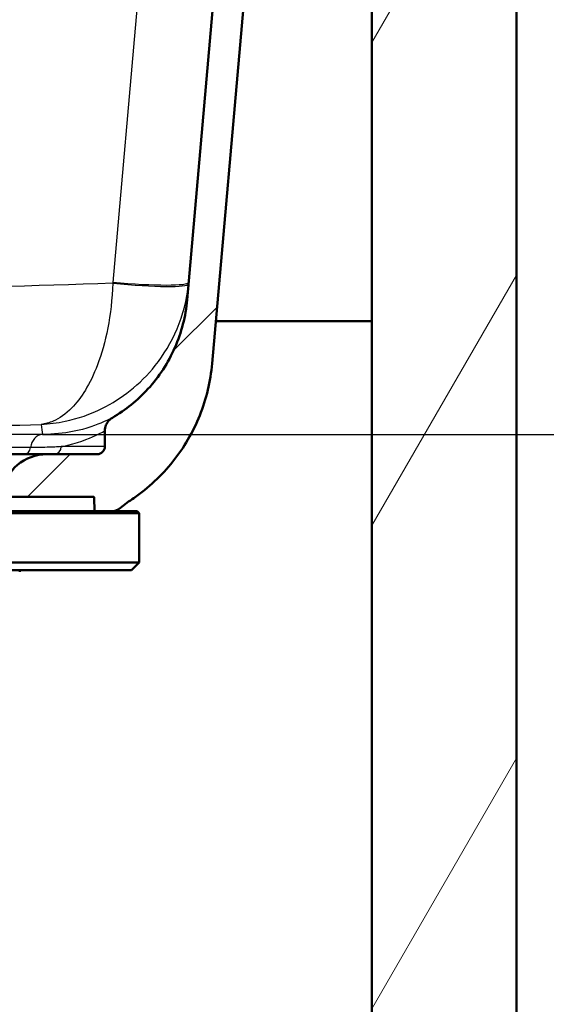
# Paper-space layout 'DF_1' of a CAD drawing. Units: millimetres. Extents: x 0 to 2727, y 0 to 4031.
# Drawn here: x 1082 to 1151, y 1510 to 1640 of the extents above; entities that cross this region are included whole.
import ezdxf

# ---------------------------------------------------------------- set-up
doc = ezdxf.new("R2010")
doc.units = ezdxf.units.MM
doc.header["$LTSCALE"] = 10
for name, color, linetype, lineweight in [('Dimensions(ISO)', 7, 'Continuous', 25), ('Hatch', 7, 'Continuous', 9), ('Visible Edges(ISO)', 7, 'Continuous', 50), ('Visible Tangent Edges(ISO)', 7, 'Continuous', 25)]:
    doc.layers.add(name, color=color, linetype=linetype, lineweight=lineweight)
doc.styles.add('Text_3.5mm', font='arial.ttf', dxfattribs={"width": 0.9})
doc.dimstyles.new('KS-STANDARD', dxfattribs={"dimscale": 10, "dimtxt": 3.5, "dimasz": 2.5, "dimexe": 3.175, "dimexo": 0, "dimgap": 0.8, "dimtad": 1, "dimdec": 1, "dimrnd": 1e-08, "dimtxsty": 'Text_3.5mm', "dimcen": 0.09, "dimdle": 10, "dimclrd": 7, "dimclre": 7, "dimclrt": 7, "dimadec": 0, "dimazin": 2, "dimtfac": 0.714286, "dimtdec": 4, "dimtmove": 0, "dimatfit": 3, "dimfxl": 1, "dimtolj": 1, "dimlwd": 25, "dimlwe": 25, "dimarcsym": 0})

# ---------------------------------------------------------------- blocks, each defined once
blk = doc.blocks.new('*D10')
at = {"layer": 'Defpoints', "color": 0, "linetype": 'Continuous', "transparency": 16777216}
for p in [(1303.71, 1724.96), (1084.92, 1585.06), (1495.03, 1585.06)]:
    blk.add_point(p, dxfattribs=at)
at = {"layer": 'Dimensions(ISO)', "color": 7, "linetype": 'Continuous', "lineweight": 25, "transparency": 16777216}
for p, q in [((1303.71, 1724.96), (1526.78, 1724.96)), ((1495.03, 1699.96), (1495.03, 1610.06)), ((1084.92, 1585.06), (1526.78, 1585.06))]:
    blk.add_line(p, q, dxfattribs=at)
at = {"layer": 'Dimensions(ISO)', "color": 7, "linetype": 'Continuous', "transparency": 16777216}
for points in [[(1490.86, 1699.96), (1499.19, 1699.96), (1495.03, 1724.96)], [(1490.86, 1610.06), (1499.19, 1610.06), (1495.03, 1585.06)]]:
    blk.add_solid(points, dxfattribs=at)
at = {"layer": 'Dimensions(ISO)', "color": 7, "linetype": 'Continuous', "lineweight": 25, "transparency": 16777216, "insert": (1469.16, 1621.74), "char_height": 35, "attachment_point": 4, "rotation": 90, "style": 'Text_3.5mm'}
blk.add_mtext('\\A1;140', dxfattribs=at)

psp = doc.layouts.new('DF_1')

# ---------------------------------------------------------------- hatches: boundary and pattern name
at = {"layer": 'Hatch'}
h = psp.add_hatch(dxfattribs=at)
h.set_pattern_fill('ANSI31', color=256, scale=254, angle=15, style=0)
h.set_pattern_definition([(60, (0, 0), (-27.4963, 15.875), [])])
h.paths.add_polyline_path([(1128.2, 1724.96), (1128.2, 969.26), (566.2, 969.26), (566.2, 1724.96), (547.2, 1724.96), (547.2, 950.26), (1147.2, 950.26), (1147.2, 1724.96)])
h = psp.add_hatch(dxfattribs=at)
h.set_pattern_fill('ANSI31', color=256, scale=254, style=0)
h.set_pattern_definition([(45, (0, 0), (-22.45064, 22.45064), [])])
edge = h.paths.add_edge_path()
edge.add_line((1093.91, 1574.96), (1091.78, 1574.96))
edge.add_line((1091.78, 1574.96), (1091.72, 1576.77))
edge.add_ellipse((1091.62, 1576.77), major_axis=(0.1, 0), ratio=1, start_angle=2, end_angle=90)
edge.add_line((1091.62, 1576.87), (1079.62, 1576.87))
edge.add_line((1079.62, 1576.87), (1079.62, 1577.46))
edge.add_ellipse((1085.53, 1576.46), major_axis=(-6, 0), ratio=1, start_angle=270, end_angle=350.4059, ccw=False)
edge.add_line((1085.53, 1582.46), (1092.12, 1582.46))
edge.add_ellipse((1092.12, 1583.46), major_axis=(0, -1), ratio=1, start_angle=0, end_angle=90)
edge.add_line((1093.12, 1583.46), (1093.12, 1585.52))
edge.add_spline(control_points=[(1093.12, 1585.52), (1093.12, 1585.78), (1093.17, 1586.04), (1093.35, 1586.48), (1093.46, 1586.67), (1093.75, 1587), (1093.92, 1587.14), (1094.11, 1587.25)], knot_values=[-0.208769, -0.208769, -0.208769, -0.208769, -0.13064, -0.13064, -0.06532, -0.06532, 0, 0, 0, 0], degree=3, periodic=0)
edge.add_spline(control_points=[(1094.11, 1587.25), (1095.84, 1588.26), (1097.42, 1589.54), (1100.25, 1592.64), (1101.44, 1594.48), (1103.19, 1598.47), (1103.74, 1600.59), (1103.93, 1602.76)], knot_values=[-2.870129, -2.870129, -2.870129, -2.870129, -2.264833, -2.264833, -1.611057, -1.611057, -0.957282, -0.957282, -0.957282, -0.957282], degree=3, periodic=0)
edge.add_line((1103.93, 1602.76), (1114.54, 1724.04))
edge.add_ellipse((1115.53, 1723.96), major_axis=(0, 1), ratio=1, start_angle=0, end_angle=85, ccw=False)
edge.add_line((1115.53, 1724.96), (1124.76, 1724.96))
edge.add_ellipse((1124.76, 1722.96), major_axis=(-0.17, 1.99), ratio=1, start_angle=270, end_angle=355, ccw=False)
edge.add_line((1126.75, 1723.13), (1127.12, 1718.96))
edge.add_line((1127.12, 1718.96), (1123.12, 1718.96))
edge.add_ellipse((1121.78, 1717.47), major_axis=(1.76, 0.96), ratio=1, start_angle=19.4645, end_angle=90)
edge.add_ellipse((1123.69, 1713.96), major_axis=(0.52, 5.98), ratio=1, start_angle=33.573, end_angle=90)
edge.add_line((1117.72, 1714.48), (1107.21, 1594.38))
edge.add_spline(control_points=[(1107.21, 1594.38), (1107, 1592.03), (1106.45, 1589.73), (1104.71, 1585.37), (1103.52, 1583.32), (1100.58, 1579.65), (1098.85, 1578.04), (1096.92, 1576.7)], knot_values=[-2.116218, -2.116218, -2.116218, -2.116218, -1.410812, -1.410812, -0.705406, -0.705406, 0, 0, 0, 0], degree=3, periodic=0)
edge.add_ellipse((1113.94, 1552), major_axis=(-18.78, 23.4), ratio=1, start_angle=355.8168, end_angle=360)
edge.add_ellipse((1093.91, 1576.96), major_axis=(1.25, -1.56), ratio=1, start_angle=321.2475, end_angle=360, ccw=False)

# ---------------------------------------------------------------- linework, layer by layer
at = {"layer": 'Visible Edges(ISO)'}
for p, q in [((1128.2, 1724.96), (1128.2, 969.26)), ((1147.2, 950.26), (1147.2, 1724.96)), ((1114.54, 1724.04), (1103.93, 1602.76)), ((1107.21, 1594.38), (1117.72, 1714.48)), ((1107.7, 1599.96), (1128.2, 1599.96)), ((1093.12, 1585.52), (1093.12, 1583.46)), ((1085.53, 1582.46), (983.7, 1582.46)), ((1092.12, 1582.46), (1085.53, 1582.46)), ((1091.62, 1576.87), (977.61, 1576.87)), ((1091.72, 1576.77), (1091.78, 1574.96)), ((1097.37, 1574.96), (971.87, 1574.96)), ((1097.37, 1574.96), (1097.62, 1574.71)), ((1097.62, 1574.71), (971.62, 1574.71)), ((1097.62, 1568.21), (1097.62, 1574.71)), ((1097.62, 1568.21), (971.62, 1568.21)), ((1096.62, 1567.21), (972.62, 1567.21)), ((1096.62, 1567.21), (1097.62, 1568.21))]:
    psp.add_line(p, q, dxfattribs=at)
for centre, radius, start, end in [((1092.12, 1583.46), 1, 270, 0), ((1085.53, 1576.46), 6, 90, 170.4059), ((1091.62, 1576.77), 0.1, 2, 90), ((1113.94, 1552), 30, 124.5693, 128.7525), ((1093.91, 1576.96), 2, 270, 308.7525), ((1082.94, 1566.96), 1, 165.5225, 177)]:
    psp.add_arc(centre, radius, start, end, dxfattribs=at)
for points, knots in [([(1103.93, 1602.76), (1103.74, 1600.59), (1103.19, 1598.47), (1101.44, 1594.48), (1100.25, 1592.64), (1097.42, 1589.54), (1095.84, 1588.26), (1094.11, 1587.25)], [-2.870129, -2.870129, -2.870129, -2.870129, -2.216354, -2.216354, -1.562578, -1.562578, -0.957282, -0.957282, -0.957282, -0.957282]), ([(1096.92, 1576.7), (1098.85, 1578.04), (1100.58, 1579.65), (1103.52, 1583.32), (1104.71, 1585.37), (1106.45, 1589.73), (1107, 1592.03), (1107.21, 1594.38)], [-2.116218, -2.116218, -2.116218, -2.116218, -1.410812, -1.410812, -0.705406, -0.705406, 0, 0, 0, 0]), ([(1094.11, 1587.25), (1093.92, 1587.14), (1093.75, 1587), (1093.46, 1586.67), (1093.35, 1586.48), (1093.17, 1586.04), (1093.12, 1585.78), (1093.12, 1585.52)], [-0.2087692, -0.2087692, -0.2087692, -0.2087692, -0.1434491, -0.1434491, -0.0781289, -0.0781289, 0, 0, 0, 0])]:
    psp.add_open_spline(points, degree=3, knots=knots, dxfattribs=at)
at = {"layer": 'Visible Tangent Edges(ISO)'}
for p, q in [((1104.58, 1724.04), (1094.16, 1605.04)), ((1084.92, 1585.06), (984.31, 1585.06)), ((1083.36, 1583.32), (985.88, 1583.32)), ((1093.12, 1583.46), (1087.4, 1583.46)), ((1091.72, 1576.77), (977.51, 1576.77))]:
    psp.add_line(p, q, dxfattribs=at)
for centre, major_axis, ratio, start_param, end_param in [((1094.15, 1605.81), (9.95, -0.98), 0.08674, 4.720923, 6.282699), ((1094.16, 1605.92), (9.96, -0.87), 0.086827, 4.719985, 6.283185), ((1085.01, 1583.06), (0, 2), 0.832897, 0.05236, 1.437761), ((1082.53, 1583.46), (0, -1), 0.832897, 0, 1.437761), ((1086.49, 1583.46), (0, -1), 0.902225, 0, 1.570796)]:
    psp.add_ellipse(centre, major_axis=major_axis, ratio=ratio, start_param=start_param, end_param=end_param, dxfattribs=at)
for points, knots in [([(1094.15, 1604.93), (1073.53, 1604.22), (1052.9, 1603.73), (1032.27, 1603.77), (1013.2, 1603.8), (994.14, 1604.28), (975.08, 1604.93)], [-14.954614, -14.954614, -14.954614, -14.954614, -8.764739, -8.764739, -8.764739, -3.044392, -3.044392, -3.044392, -3.044392]), ([(1094.15, 1604.93), (1094.02, 1600.77), (1093.21, 1596.98), (1091.19, 1591.67), (1090.01, 1589.81), (1087.99, 1587.74), (1087.17, 1587.17), (1085.82, 1586.58), (1085.3, 1586.44), (1084.78, 1586.38)], [-1.775504, -1.775504, -1.775504, -1.775504, -1.144488, -1.144488, -0.575686, -0.575686, -0.220184, -0.220184, 0.002004, 0.002004, 0.002004, 0.002004]), ([(1084.78, 1586.38), (1085.82, 1586.43), (1086.87, 1586.57), (1089.58, 1587.14), (1091.22, 1587.71), (1095.32, 1589.75), (1097.74, 1591.6), (1101.96, 1596.89), (1103.7, 1600.67), (1104.11, 1604.83)], [-0.002004, -0.002004, -0.002004, -0.002004, 0.220184, 0.220184, 0.575686, 0.575686, 1.144488, 1.144488, 1.775504, 1.775504, 1.775504, 1.775504]), ([(1094.16, 1605.04), (1094.16, 1605.03), (1094.16, 1605.02), (1094.16, 1604.99), (1094.16, 1604.98), (1094.16, 1604.96), (1094.16, 1604.96), (1094.15, 1604.94), (1094.15, 1604.94), (1094.15, 1604.93)], [-0.01095933, -0.01095933, -0.01095933, -0.01095933, -0.00706877, -0.00706877, -0.00356178, -0.00356178, -0.00136992, -0.00136992, 0, 0, 0, 0]), ([(1104.11, 1604.83), (1104.11, 1604.84), (1104.11, 1604.84), (1104.11, 1604.87), (1104.11, 1604.88), (1104.11, 1604.92), (1104.12, 1604.94), (1104.12, 1604.99), (1104.12, 1605.02), (1104.13, 1605.04)], [0, 0, 0, 0, 0.00136992, 0.00136992, 0.00356178, 0.00356178, 0.00706877, 0.00706877, 0.01095933, 0.01095933, 0.01095933, 0.01095933]), ([(1094.11, 1587.25), (1094.11, 1587.25), (1093.72, 1587.03), (1092.08, 1586.31), (1090.71, 1585.79), (1087.74, 1585.21), (1086.41, 1585.05), (1084.92, 1585.06)], [-3.550564, -3.550564, -3.550564, -3.550564, -2.308878, -2.308878, -0.88803, -0.88803, 0, 0, 0, 0]), ([(984.46, 1586.38), (1002.61, 1585.82), (1020.89, 1585.48), (1039.18, 1585.54), (1054.43, 1585.59), (1069.64, 1585.92), (1084.78, 1586.38)], [4.043922, 4.043922, 4.043922, 4.043922, 9.448658, 9.448658, 9.448658, 13.955084, 13.955084, 13.955084, 13.955084]), ([(1087.4, 1583.46), (1087.45, 1583.47), (1087.5, 1583.48), (1089.5, 1583.89), (1090.96, 1584.48), (1092.71, 1585.28), (1093.12, 1585.52), (1093.12, 1585.52)], [0.849864, 0.849864, 0.849864, 0.849864, 0.88803, 0.88803, 2.308878, 2.308878, 3.550564, 3.550564, 3.550564, 3.550564]), ([(1087.4, 1583.46), (1087.25, 1583.45), (1087.1, 1583.44), (1086.7, 1583.41), (1086.45, 1583.4), (1085.78, 1583.37), (1085.36, 1583.36), (1084.41, 1583.33), (1083.9, 1583.32), (1083.36, 1583.32)], [0, 0, 0, 0, 0.785398, 0.785398, 2.042035, 2.042035, 4.052655, 4.052655, 6.283185, 6.283185, 6.283185, 6.283185])]:
    psp.add_open_spline(points, degree=3, knots=knots, dxfattribs=at)
psp.add_open_spline([(1084.78, 1586.38), (1084.8, 1585.87), (1084.85, 1585.4), (1084.92, 1585.06)], degree=3, dxfattribs=at)

# ---------------------------------------------------------------- dimensions: what is measured, and where the dimension line sits
at = {"layer": 'Dimensions(ISO)', "color": 7, "linetype": 'Continuous', "lineweight": 25}
dim = psp.add_linear_dim(base=(1495.03, 1585.06), p1=(1303.71, 1724.96), p2=(1084.92, 1585.06), angle=270, dimstyle='KS-STANDARD', override={"dimgap": 0.8, "dimdec": 0, "dimtol": 0, "dimlim": 0, "dimtp": 0, "dimtm": 0, "dimtdec": 0, "dimtofl": 0, "dimatfit": 1}, dxfattribs=at)
dim.commit()
dim.dimension.update_dxf_attribs({"geometry": '*D10', "text_midpoint": (1495.03, 1655.01), "dimtype": 160})

doc.saveas('drawing.dxf')
